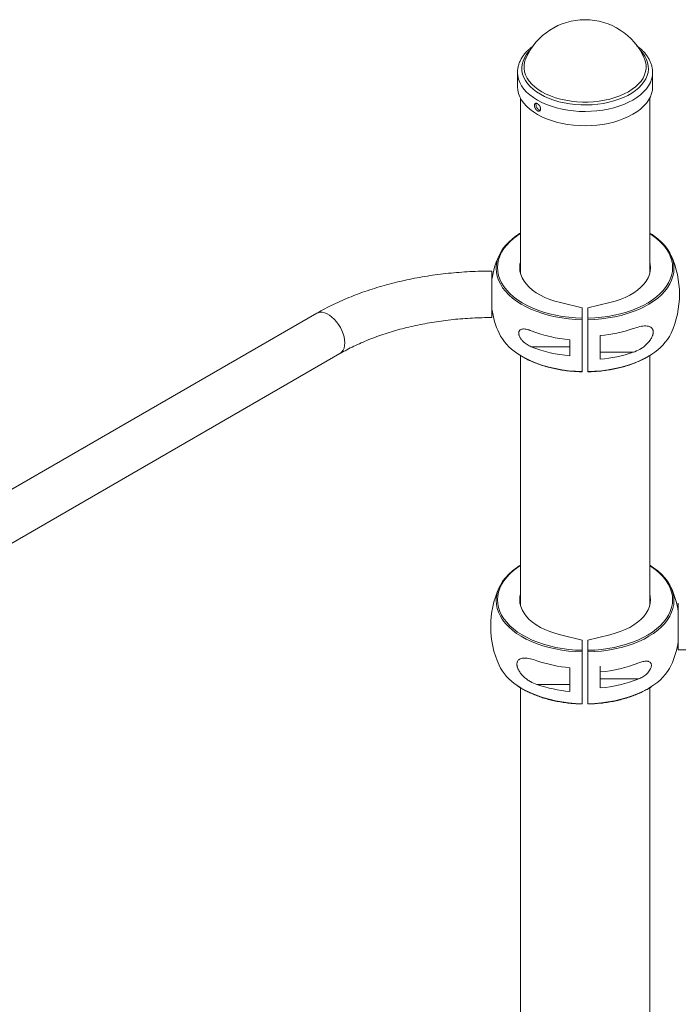
# Paper-space layout '_Изометрия' of a CAD drawing. Units: millimetres. Extents: x -925 to 1848, y -1719 to 2423.
# Drawn here: x -389 to 64, y 1745 to 2423 of the extents above; entities that cross this region are included whole.
import ezdxf

# ---------------------------------------------------------------- set-up
doc = ezdxf.new("R2010")
doc.units = ezdxf.units.MM

psp = doc.layouts.new('_Изометрия')

# ---------------------------------------------------------------- linework, layer by layer
at = {"color": 7, "linetype": 'Continuous', "lineweight": 15}
for p, q in [((-40.73, 2396.3), (-40.67, 2396.44)), ((-46.5, 2386.34), (-46.5, 2386.48)), ((-46.5, 2386.34), (-46.5, 2376.52)), ((46.5, 2376.52), (46.5, 2386.34)), ((-44.5, 2368.73), (-44.5, 2248.16)), ((44.5, 2248.16), (44.5, 2368.73)), ((45.93, 2274.93), (44.5, 2275.82)), ((-2, 2224.34), (-17, 2227.97)), ((-2, 2217.24), (-2, 2224.34)), ((2, 2224.34), (17, 2227.97)), ((2, 2217.24), (2, 2224.34)), ((-184.8, 2220.58), (-733.32, 1903.93)), ((10.5, 2205.23), (10.5, 2188.9)), ((-37.02, 2197.54), (-10.5, 2197.54)), ((-10.5, 2191.31), (-10.5, 2202.33)), ((-723.17, 1872.83), (-168.8, 2192.86)), ((-44.5, 2191.47), (-44.5, 2019.53)), ((33.17, 2193.73), (10.5, 2193.73)), ((44.5, 2019.53), (44.5, 2191.47)), ((45.93, 2046.29), (44.5, 2047.19)), ((-17, 1999.34), (-2, 1995.7)), ((17, 1999.34), (2, 1995.7)), ((-2, 1995.7), (-2, 1988.61)), ((-2, 1958.96), (-2, 1995.7)), ((2, 1995.7), (2, 1988.61)), ((37.02, 1968.91), (10.5, 1968.91)), ((10.5, 1962.68), (10.5, 1968.91)), ((-44.5, 1962.84), (-44.5, 640.8)), ((-33.17, 1965.1), (-10.5, 1965.1)), ((-2, 1958.96), (-2, 1951.86)), ((44.5, 640.81), (44.5, 1962.84))]:
    psp.add_line(p, q, dxfattribs=at)
at = {"color": 8, "linetype": 'Continuous', "lineweight": 15, "flags": 128}
for points in [[(37.92, 2401.59), (39.67, 2399.61), (41.13, 2397.51), (42.27, 2395.35), (43.06, 2393.14), (43.5, 2390.89), (43.6, 2388.64), (43.34, 2386.38), (42.74, 2384.15), (41.79, 2381.96), (40.5, 2379.83), (38.89, 2377.77), (36.97, 2375.8), (34.74, 2373.94), (32.24, 2372.2), (29.48, 2370.6), (26.48, 2369.15), (23.27, 2367.86), (19.87, 2366.75), (16.31, 2365.81), (12.62, 2365.06), (8.83, 2364.5), (4.96, 2364.14), (1.06, 2363.99), (-2.85, 2364.03), (-6.74, 2364.28), (-10.58, 2364.73), (-14.33, 2365.38), (-17.96, 2366.22), (-21.45, 2367.24), (-24.77, 2368.44), (-27.89, 2369.8), (-30.78, 2371.32), (-33.42, 2372.99), (-35.8, 2374.78), (-37.89, 2376.69), (-39.67, 2378.7), (-41.13, 2380.8), (-42.27, 2382.96), (-43.06, 2385.17), (-43.5, 2387.42), (-43.6, 2389.67), (-43.34, 2391.93), (-42.74, 2394.16), (-41.79, 2396.35), (-40.5, 2398.48), (-38.89, 2400.54), (-37.92, 2401.59)], [(40.73, 2396.3), (40.93, 2395.82), (41.66, 2393.62), (42.02, 2391.38), (42.03, 2389.14), (41.68, 2386.91), (40.97, 2384.7), (39.91, 2382.54), (38.52, 2380.45), (36.79, 2378.44), (34.75, 2376.53), (32.41, 2374.74), (29.8, 2373.08), (26.94, 2371.56), (23.84, 2370.21), (20.54, 2369.02), (17.06, 2368.02), (13.44, 2367.2), (9.71, 2366.59), (5.89, 2366.17), (2.02, 2365.96), (-1.87, 2365.96), (-5.74, 2366.16), (-9.56, 2366.57), (-13.3, 2367.18), (-16.92, 2367.98), (-20.4, 2368.98), (-23.71, 2370.16), (-26.82, 2371.5), (-29.69, 2373.01), (-32.32, 2374.67), (-34.66, 2376.46), (-36.72, 2378.36), (-38.45, 2380.37), (-39.86, 2382.46), (-40.93, 2384.61), (-41.66, 2386.82), (-42.02, 2389.05), (-42.03, 2391.29), (-41.68, 2393.53), (-40.97, 2395.73), (-40.73, 2396.3)], [(46.5, 2386.42), (46.5, 2386.39), (46.33, 2384.05), (45.81, 2381.73), (44.94, 2379.44), (43.72, 2377.21), (42.18, 2375.04), (40.31, 2372.96), (38.14, 2370.98), (35.68, 2369.12), (32.94, 2367.39), (29.95, 2365.81), (26.74, 2364.38), (23.32, 2363.12), (19.73, 2362.03), (15.98, 2361.13), (12.12, 2360.42), (8.16, 2359.91), (4.14, 2359.6), (0.09, 2359.5), (-3.97, 2359.59), (-7.99, 2359.9), (-11.95, 2360.4), (-15.82, 2361.1), (-19.57, 2361.99), (-23.18, 2363.07), (-26.6, 2364.32), (-29.82, 2365.75), (-32.82, 2367.32), (-35.57, 2369.05), (-38.04, 2370.9), (-40.23, 2372.88), (-42.11, 2374.95), (-43.67, 2377.11), (-44.89, 2379.35), (-45.78, 2381.63), (-46.32, 2383.95), (-46.5, 2386.29), (-46.5, 2386.34)], [(-44.5, 2275.49), (-46.42, 2274.22), (-49.23, 2272.1), (-51.76, 2269.86), (-53.98, 2267.51), (-55.88, 2265.07), (-57.45, 2262.55), (-58.68, 2259.97), (-59.57, 2257.35), (-60.1, 2254.69), (-60.28, 2252.02), (-60.1, 2249.35), (-59.57, 2246.69), (-58.68, 2244.06), (-57.45, 2241.49), (-55.88, 2238.97), (-53.98, 2236.53), (-51.76, 2234.18), (-49.23, 2231.94), (-46.42, 2229.82), (-43.33, 2227.82), (-39.98, 2225.97), (-36.4, 2224.28), (-32.6, 2222.75), (-28.61, 2221.39), (-24.45, 2220.21), (-20.14, 2219.22), (-15.72, 2218.42), (-11.2, 2217.83), (-6.62, 2217.43), (-2, 2217.24)], [(2, 2217.24), (6.62, 2217.43), (11.2, 2217.83), (15.72, 2218.42), (20.14, 2219.22), (24.45, 2220.21), (28.61, 2221.39), (32.6, 2222.75), (36.4, 2224.28), (39.98, 2225.97), (43.33, 2227.82), (46.42, 2229.82), (49.23, 2231.94), (51.76, 2234.18), (53.98, 2236.53), (55.88, 2238.97), (57.45, 2241.49), (58.68, 2244.06), (59.57, 2246.69), (60.1, 2249.35), (60.28, 2252.02), (60.1, 2254.69), (59.57, 2257.35), (58.68, 2259.97), (57.45, 2262.55), (55.88, 2265.07), (53.98, 2267.51), (51.76, 2269.86), (49.23, 2272.1), (46.42, 2274.22), (44.5, 2275.49)], [(-2, 2216.15), (-6.7, 2216.35), (-11.35, 2216.75), (-15.94, 2217.35), (-20.43, 2218.16), (-24.81, 2219.17), (-29.03, 2220.36), (-33.09, 2221.74), (-36.95, 2223.3), (-40.59, 2225.02), (-43.99, 2226.9), (-47.13, 2228.92), (-50, 2231.08), (-52.56, 2233.36), (-54.82, 2235.74), (-56.75, 2238.22), (-58.35, 2240.78), (-59.6, 2243.4), (-60.5, 2246.06), (-61.04, 2248.76), (-61.22, 2251.48), (-61.2, 2252.42)], [(61.22, 2251.65), (61.22, 2251.48), (61.04, 2248.76), (60.5, 2246.06), (59.6, 2243.4), (58.35, 2240.78), (56.75, 2238.22), (54.82, 2235.74), (52.56, 2233.36), (50, 2231.08), (47.13, 2228.92), (43.99, 2226.9), (40.59, 2225.02), (36.95, 2223.3), (33.09, 2221.74), (29.03, 2220.36), (24.81, 2219.17), (20.43, 2218.16), (15.94, 2217.35), (11.35, 2216.75), (6.7, 2216.35), (2, 2216.15)], [(-165.49, 2200.19), (-165.62, 2202.21), (-165.99, 2204.33), (-166.61, 2206.5), (-167.45, 2208.68), (-168.51, 2210.82), (-169.75, 2212.86), (-171.15, 2214.77), (-172.67, 2216.5), (-174.28, 2218), (-175.96, 2219.26), (-177.65, 2220.24), (-179.32, 2220.91), (-180.94, 2221.27), (-182.46, 2221.3), (-183.86, 2221.01), (-184.8, 2220.58)], [(-168.8, 2192.86), (-168.51, 2193.05), (-167.45, 2193.96), (-166.61, 2195.17), (-165.99, 2196.63), (-165.62, 2198.32), (-165.49, 2200.19)], [(-46.96, 2193.14), (-43.99, 2191.24), (-40.59, 2189.36), (-36.95, 2187.64), (-33.09, 2186.08), (-29.03, 2184.7), (-24.81, 2183.51), (-20.43, 2182.5), (-15.94, 2181.69), (-11.35, 2181.09), (-6.7, 2180.69), (-2, 2180.49)], [(2, 2180.49), (6.7, 2180.69), (11.35, 2181.09), (15.94, 2181.69), (20.43, 2182.5), (24.81, 2183.51), (29.03, 2184.7), (33.09, 2186.08), (36.95, 2187.64), (40.59, 2189.36), (43.99, 2191.24), (45.95, 2192.46)], [(-44.5, 2046.86), (-46.42, 2045.59), (-49.23, 2043.47), (-51.76, 2041.22), (-53.98, 2038.88), (-55.88, 2036.44), (-57.45, 2033.92), (-58.68, 2031.34), (-59.57, 2028.72), (-60.1, 2026.06), (-60.28, 2023.39), (-60.1, 2020.72), (-59.57, 2018.06), (-58.68, 2015.43), (-57.45, 2012.85), (-55.88, 2010.34), (-53.98, 2007.9), (-51.76, 2005.55), (-49.23, 2003.31), (-46.42, 2001.19), (-43.33, 1999.19), (-39.98, 1997.34), (-36.4, 1995.65), (-32.6, 1994.12), (-28.61, 1992.76), (-24.45, 1991.58), (-20.14, 1990.59), (-15.72, 1989.79), (-11.2, 1989.2), (-6.62, 1988.8), (-2, 1988.61)], [(2, 1988.61), (6.62, 1988.8), (11.2, 1989.2), (15.72, 1989.79), (20.14, 1990.59), (24.45, 1991.58), (28.61, 1992.76), (32.6, 1994.12), (36.4, 1995.65), (39.98, 1997.34), (43.33, 1999.19), (46.42, 2001.19), (49.23, 2003.31), (51.76, 2005.55), (53.98, 2007.9), (55.88, 2010.34), (57.45, 2012.85), (58.68, 2015.43), (59.57, 2018.06), (60.1, 2020.72), (60.28, 2023.39), (60.1, 2026.06), (59.57, 2028.72), (58.68, 2031.34), (57.45, 2033.92), (55.88, 2036.44), (53.98, 2038.88), (51.76, 2041.22), (49.23, 2043.47), (46.42, 2045.59), (44.5, 2046.86)], [(-2, 1987.52), (-6.7, 1987.71), (-11.35, 1988.12), (-15.94, 1988.72), (-20.43, 1989.53), (-24.81, 1990.53), (-29.03, 1991.73), (-33.09, 1993.11), (-36.95, 1994.67), (-40.59, 1996.39), (-43.99, 1998.27), (-47.13, 2000.29), (-50, 2002.45), (-52.56, 2004.73), (-54.82, 2007.11), (-56.75, 2009.59), (-58.35, 2012.14), (-59.6, 2014.76), (-60.5, 2017.43), (-61.04, 2020.13), (-61.22, 2022.85), (-61.2, 2023.79)], [(61.22, 2023.02), (61.22, 2022.85), (61.04, 2020.13), (60.5, 2017.43), (59.6, 2014.76), (58.35, 2012.14), (56.75, 2009.59), (54.82, 2007.11), (52.56, 2004.73), (50, 2002.45), (47.13, 2000.29), (43.99, 1998.27), (40.59, 1996.39), (36.95, 1994.67), (33.09, 1993.11), (29.03, 1991.73), (24.81, 1990.53), (20.43, 1989.53), (15.94, 1988.72), (11.35, 1988.12), (6.7, 1987.71), (2, 1987.52)], [(-46.96, 1964.51), (-43.99, 1962.61), (-40.59, 1960.73), (-36.95, 1959.01), (-33.09, 1957.45), (-29.03, 1956.07), (-24.81, 1954.87), (-20.43, 1953.87), (-15.94, 1953.06), (-11.35, 1952.46), (-6.7, 1952.06), (-2, 1951.86)], [(2, 1951.86), (6.7, 1952.06), (11.35, 1952.46), (15.94, 1953.06), (20.43, 1953.87), (24.81, 1954.87), (29.03, 1956.07), (33.09, 1957.45), (36.95, 1959.01), (40.59, 1960.73), (43.99, 1962.61), (45.95, 1963.83)]]:
    psp.add_lwpolyline(points, dxfattribs=at)
at = {"color": 7, "linetype": 'Continuous', "lineweight": 15, "flags": 128}
for points in [[(46.5, 2376.52), (46.33, 2374.23), (45.81, 2371.9), (44.94, 2369.62), (43.72, 2367.38), (42.18, 2365.22), (40.31, 2363.14), (38.14, 2361.16), (35.68, 2359.3), (32.94, 2357.57), (29.95, 2355.99), (26.74, 2354.56), (23.32, 2353.29), (19.73, 2352.21), (15.98, 2351.31), (12.12, 2350.6), (8.16, 2350.09), (4.14, 2349.78), (0.09, 2349.67), (-3.97, 2349.77), (-7.99, 2350.07), (-11.95, 2350.58), (-15.82, 2351.28), (-19.57, 2352.17), (-23.18, 2353.25), (-26.6, 2354.5), (-29.82, 2355.92), (-32.82, 2357.5), (-35.57, 2359.22), (-38.04, 2361.08), (-40.23, 2363.05), (-42.11, 2365.13), (-43.67, 2367.29), (-44.89, 2369.52), (-45.78, 2371.81), (-46.32, 2374.13), (-46.5, 2376.47), (-46.5, 2376.52)], [(-61.2, 2252.42), (-61.04, 2254.19), (-60.5, 2256.89), (-59.6, 2259.56), (-58.35, 2262.18), (-56.75, 2264.74), (-54.82, 2267.21), (-52.56, 2269.6), (-50, 2271.88), (-47.13, 2274.03), (-47.13, 2274.04)], [(46.11, 2274.73), (47.13, 2274.03), (50, 2271.88), (52.56, 2269.6), (54.82, 2267.21), (56.75, 2264.74), (58.35, 2262.18), (59.6, 2259.56), (60.5, 2256.89), (61.04, 2254.19), (61.22, 2251.65)], [(-44.5, 2255.88), (-44.81, 2254.38), (-45, 2252.02), (-44.81, 2249.66), (-44.26, 2247.32), (-43.33, 2245.01), (-42.05, 2242.77), (-40.42, 2240.6), (-38.45, 2238.53), (-36.17, 2236.56), (-33.59, 2234.73), (-30.72, 2233.04), (-27.61, 2231.5), (-24.26, 2230.14), (-20.72, 2228.96), (-17, 2227.97)], [(44.5, 2255.88), (44.81, 2254.38), (45, 2252.02), (44.81, 2249.66), (44.26, 2247.32), (43.33, 2245.01), (42.05, 2242.77), (40.42, 2240.6), (38.45, 2238.53), (36.17, 2236.56), (33.59, 2234.73), (30.72, 2233.04), (27.61, 2231.5), (24.26, 2230.14), (20.72, 2228.96), (17, 2227.97)], [(-64.2, 2224.41), (-64.2, 2226.46), (-64.2, 2228.67), (-64.2, 2230.99), (-64.2, 2233.38), (-64.2, 2235.76), (-64.2, 2238.1), (-64.2, 2240.34), (-64.2, 2242.43), (-64.2, 2244.33), (-64.2, 2245.99), (-64.2, 2247.37), (-64.2, 2248.44), (-64.2, 2249.18), (-64.2, 2249.58), (-64.2, 2249.65)], [(-64.2, 2217.65), (-64.2, 2217.67), (-64.2, 2217.99), (-64.2, 2218.66), (-64.2, 2219.66), (-64.2, 2220.97), (-64.2, 2222.57), (-64.2, 2224.41)], [(-2, 2180.49), (-2, 2183.49), (-2, 2186.78), (-2, 2190.34), (-2, 2194.15), (-2, 2198.19), (-2, 2202.43), (-2, 2206.86), (-2, 2211.44), (-2, 2216.15)], [(2, 2216.15), (2, 2211.44), (2, 2206.86), (2, 2202.43), (2, 2198.19), (2, 2194.15), (2, 2190.34), (2, 2186.78), (2, 2183.49), (2, 2180.49)], [(-61.2, 2023.79), (-61.04, 2025.56), (-60.5, 2028.26), (-59.6, 2030.93), (-58.35, 2033.55), (-56.75, 2036.1), (-54.82, 2038.58), (-52.56, 2040.97), (-50, 2043.24), (-47.13, 2045.4), (-47.13, 2045.41)], [(46.11, 2046.1), (47.13, 2045.4), (50, 2043.24), (52.56, 2040.97), (54.82, 2038.58), (56.75, 2036.1), (58.35, 2033.55), (59.6, 2030.93), (60.5, 2028.26), (61.04, 2025.56), (61.22, 2023.02)], [(-17, 1999.34), (-20.72, 2000.33), (-24.26, 2001.51), (-27.61, 2002.87), (-30.72, 2004.41), (-33.59, 2006.1), (-36.17, 2007.93), (-38.45, 2009.89), (-40.42, 2011.97), (-42.05, 2014.14), (-43.33, 2016.38), (-44.26, 2018.68), (-44.81, 2021.03), (-45, 2023.39), (-44.81, 2025.75), (-44.5, 2027.25)], [(17, 1999.34), (20.72, 2000.33), (24.26, 2001.51), (27.61, 2002.87), (30.72, 2004.41), (33.59, 2006.1), (36.17, 2007.93), (38.45, 2009.89), (40.42, 2011.97), (42.05, 2014.14), (43.33, 2016.38), (44.26, 2018.68), (44.81, 2021.03), (45, 2023.39), (44.81, 2025.75), (44.5, 2027.25)], [(64.2, 1995.78), (64.2, 1997.83), (64.2, 2000.04), (64.2, 2002.36), (64.2, 2004.74), (64.2, 2007.13), (64.2, 2009.47), (64.2, 2011.71), (64.2, 2013.8), (64.2, 2015.7), (64.2, 2017.35), (64.2, 2018.73), (64.2, 2019.81), (64.2, 2020.55), (64.2, 2020.95), (64.2, 2021.02)], [(64.2, 1989.02), (64.2, 1989.04), (64.2, 1989.36), (64.2, 1990.02), (64.2, 1991.03), (64.2, 1992.34), (64.2, 1993.94), (64.2, 1995.78)], [(-2, 1951.86), (-2, 1954.86), (-2, 1958.15), (-2, 1961.71), (-2, 1965.52), (-2, 1969.56), (-2, 1973.8), (-2, 1978.23), (-2, 1982.81), (-2, 1987.52)], [(2, 1987.52), (2, 1982.81), (2, 1978.23), (2, 1973.8), (2, 1969.56), (2, 1965.52), (2, 1961.71), (2, 1958.15), (2, 1954.86), (2, 1951.86)], [(-10.5, 1976.6), (-10.5, 1974.38), (-10.5, 1972.19), (-10.5, 1970.06), (-10.5, 1967.99), (-10.5, 1965.96), (-10.5, 1964), (-10.5, 1962.1), (-10.5, 1960.27)], [(-2, 1970.67), (-2, 1971.81), (-2, 1973.07), (-2, 1974.34), (-2, 1975.53), (-2, 1976.53), (-2, 1977.27), (-2, 1977.69), (-2, 1977.74), (-2, 1977.44), (-2, 1976.79), (-2, 1975.86), (-2, 1974.72), (-2, 1973.46), (-2, 1972.19), (-2, 1971), (-2, 1970), (-2, 1969.26), (-2, 1968.84), (-2, 1968.79), (-2, 1969.09), (-2, 1969.74), (-2, 1970.67)], [(10.5, 1973.7), (10.5, 1973.46), (10.5, 1972.19), (10.5, 1971), (10.5, 1970), (10.5, 1969.26), (10.5, 1968.84), (10.5, 1968.79), (10.5, 1969.09), (10.5, 1969.74), (10.5, 1970.67), (10.5, 1971.81), (10.5, 1973.07), (10.5, 1974.34), (10.5, 1975.53), (10.5, 1976.53), (10.5, 1977.27), (10.5, 1977.69), (10.5, 1977.77)], [(10.5, 1962.68), (10.5, 1963.96), (10.5, 1965.28), (10.5, 1966.62), (10.5, 1967.99), (10.5, 1969.38), (10.5, 1970.8), (10.5, 1972.24), (10.5, 1973.7)], [(10.5, 1968.91), (10.5, 1970), (10.5, 1971.35), (10.5, 1972.88), (10.5, 1973.7)]]:
    psp.add_lwpolyline(points, dxfattribs=at)
at = {"color": 7, "linetype": 'Continuous', "lineweight": 15}
for centre, radius, start, end in [((0, 2378.04), 44.64, 24.15448, 155.84552), ((0, 2233.65), 65, 155.70622, 170.97749), ((0, 2233.65), 65, 335.70622, 24.29378), ((0, 2233.65), 65, 189.02251, 204.29378), ((1.66, 2302.37), 97.54, 275.19997, 288.84574), ((-27.22, 2223.13), 35.9, 206.86079, 236.62916), ((-2.13, 2297.54), 95.57, 248.58784, 264.97544), ((27.94, 2222.38), 34.92, 301.04839, 333.69578), ((-2.13, 2286.51), 95.57, 248.58784, 264.97544), ((1.66, 2286.04), 97.54, 275.19997, 288.84574), ((0, 2005.02), 65, 155.70622, 204.29378), ((0, 2005.02), 65, 9.0225, 24.29378), ((0, 2005.02), 65, 335.70622, 350.97749), ((-1.66, 2073.74), 97.54, 251.15426, 264.80002), ((2.13, 2068.9), 95.57, 275.02456, 291.41215), ((-27.22, 1994.5), 35.9, 206.86078, 236.62916), ((27.94, 1993.75), 34.92, 301.0484, 333.69578), ((2.13, 2057.88), 95.57, 275.02456, 291.41215), ((-1.66, 2057.41), 97.54, 251.15426, 264.80002)]:
    psp.add_arc(centre, radius, start, end, dxfattribs=at)
for points, knots in [([(-35.85, 2404.49), (-36.42, 2404.07), (-37.82, 2403.04), (-39.76, 2401.24), (-41.67, 2399.14), (-43.28, 2396.93), (-44.58, 2394.64), (-45.55, 2392.29), (-46.18, 2389.91), (-46.49, 2387.97), (-46.47, 2386.83), (-46.46, 2386.5)], [0, 0, 0, 0, 0.087424, 0.213912, 0.339926, 0.465051, 0.588847, 0.710972, 0.831321, 0.950104, 1, 1, 1, 1]), ([(46.46, 2386.43), (46.46, 2386.95), (46.46, 2388.26), (46.09, 2390.35), (45.42, 2392.67), (44.42, 2394.94), (43.13, 2397.15), (41.54, 2399.29), (39.66, 2401.34), (37.7, 2403.14), (36.25, 2404.2), (35.62, 2404.66)], [0, 0, 0, 0, 0.075915, 0.191526, 0.30739, 0.424166, 0.542323, 0.662062, 0.783319, 0.905822, 1, 1, 1, 1]), ([(-34.88, 2363.36), (-34.88, 2363.85), (-34.86, 2364), (-34.81, 2364.28), (-34.78, 2364.41), (-34.67, 2364.64), (-34.61, 2364.74), (-34.47, 2364.92), (-34.38, 2364.99), (-34.2, 2365.1), (-34.09, 2365.13), (-33.87, 2365.17), (-33.75, 2365.18), (-33.5, 2365.15), (-33.37, 2365.12), (-33.1, 2365.02), (-32.96, 2364.96), (-32.68, 2364.8), (-32.54, 2364.7), (-32.27, 2364.48), (-32.13, 2364.36), (-31.87, 2364.09), (-31.74, 2363.95), (-31.5, 2363.64), (-31.39, 2363.48), (-31.18, 2363.15), (-31.09, 2362.97), (-30.93, 2362.62), (-30.86, 2362.45), (-30.74, 2362.09), (-30.7, 2361.92), (-30.64, 2361.57), (-30.63, 2361.4), (-30.63, 2361.08), (-30.64, 2360.93), (-30.7, 2360.64), (-30.74, 2360.51), (-30.85, 2360.27), (-30.92, 2360.17), (-31.09, 2359.98), (-31.18, 2359.91), (-31.38, 2359.79), (-31.5, 2359.75), (-31.74, 2359.7), (-31.86, 2359.69), (-32.13, 2359.71), (-32.26, 2359.74), (-32.54, 2359.83), (-32.68, 2359.89), (-32.96, 2360.05), (-33.1, 2360.15), (-33.36, 2360.37), (-33.5, 2360.5), (-33.75, 2360.77), (-33.87, 2360.92), (-34.09, 2361.23), (-34.19, 2361.4), (-34.38, 2361.75), (-34.46, 2361.92), (-34.61, 2362.28), (-34.67, 2362.47), (-34.82, 2363.01), (-34.88, 2363.36), (-34.88, 2363.85)], [-0.0625, -0.0625, 0, 0, 0.03125, 0.03125, 0.0625, 0.0625, 0.09375, 0.09375, 0.125, 0.125, 0.15625, 0.15625, 0.1875, 0.1875, 0.21875, 0.21875, 0.25, 0.25, 0.28125, 0.28125, 0.3125, 0.3125, 0.34375, 0.34375, 0.375, 0.375, 0.40625, 0.40625, 0.4375, 0.4375, 0.46875, 0.46875, 0.5, 0.5, 0.53125, 0.53125, 0.5625, 0.5625, 0.59375, 0.59375, 0.625, 0.625, 0.65625, 0.65625, 0.6875, 0.6875, 0.71875, 0.71875, 0.75, 0.75, 0.78125, 0.78125, 0.8125, 0.8125, 0.84375, 0.84375, 0.875, 0.875, 0.90625, 0.90625, 0.9375, 0.9375, 1, 1, 1.03125, 1.03125]), ([(-33.63, 2365.13), (-33.69, 2365.02), (-33.8, 2364.8), (-33.81, 2364.48), (-33.82, 2364.3)], [0, 0, 0, 0, 0.46342, 1, 1, 1, 1]), ([(-33.82, 2364.3), (-33.79, 2364.01), (-33.75, 2363.43), (-33.41, 2362.48), (-32.89, 2361.59), (-32.24, 2360.88), (-31.53, 2360.41), (-31.09, 2360.35), (-30.88, 2360.32)], [0, 0, 0, 0, 0.168778, 0.337547, 0.506551, 0.67571, 0.844614, 1, 1, 1, 1]), ([(-44.5, 2275.82), (-44.92, 2275.58), (-45.78, 2275.07), (-46.55, 2274.51), (-46.94, 2274.23)], [0, 0, 0, 0, 0.487705, 1, 1, 1, 1]), ([(-64.2, 2249.65), (-65.51, 2249.64), (-69.3, 2249.63), (-75.57, 2249.46), (-82.98, 2249.07), (-90.35, 2248.5), (-97.68, 2247.74), (-104.96, 2246.79), (-112.16, 2245.66), (-119.28, 2244.34), (-126.31, 2242.84), (-133.23, 2241.16), (-140.03, 2239.3), (-146.7, 2237.26), (-153.23, 2235.05), (-159.61, 2232.66), (-165.82, 2230.1), (-171.86, 2227.38), (-177.71, 2224.49), (-181.99, 2222.19), (-184.31, 2220.86), (-184.8, 2220.58)], [0, 0, 0, 0, 0.029712, 0.085632, 0.141561, 0.197502, 0.253462, 0.309446, 0.365459, 0.421507, 0.477597, 0.533733, 0.58992, 0.646162, 0.702464, 0.758827, 0.815254, 0.871743, 0.928291, 0.984893, 1, 1, 1, 1]), ([(-168.8, 2192.86), (-168.01, 2193.32), (-165.7, 2194.63), (-161.7, 2196.73), (-156.74, 2199.12), (-151.56, 2201.39), (-146.18, 2203.54), (-140.62, 2205.56), (-134.88, 2207.43), (-128.97, 2209.17), (-122.92, 2210.75), (-116.73, 2212.19), (-110.42, 2213.46), (-104, 2214.57), (-97.49, 2215.52), (-90.9, 2216.29), (-84.25, 2216.9), (-77.55, 2217.33), (-70.86, 2217.6), (-66.4, 2217.63), (-64.2, 2217.65)], [0, 0, 0, 0, 0.029601, 0.086235, 0.142932, 0.199697, 0.256536, 0.313451, 0.370442, 0.427506, 0.48464, 0.541839, 0.599097, 0.656408, 0.713766, 0.771163, 0.828593, 0.886049, 0.943523, 1, 1, 1, 1]), ([(-2, 2217.24), (-2, 2217.12), (-2, 2216.95), (-2, 2216.57), (-2, 2216.35), (-2, 2216.15)], [0, 0, 0, 0, 0.5, 0.5, 1, 1, 1, 1]), ([(2, 2216.15), (2, 2216.35), (2, 2216.56), (2, 2216.95), (2, 2217.12), (2, 2217.24)], [0, 0, 0, 0, 0.5, 0.5, 1, 1, 1, 1]), ([(-37.02, 2208.56), (-37.99, 2208.95), (-38.93, 2209.27), (-40.31, 2209.6), (-40.76, 2209.68), (-41.64, 2209.79), (-42.08, 2209.81), (-42.91, 2209.78), (-43.31, 2209.72), (-44.05, 2209.51), (-44.39, 2209.35), (-44.83, 2209.01), (-44.97, 2208.88), (-45.21, 2208.59), (-45.32, 2208.43), (-45.49, 2208.07), (-45.56, 2207.87), (-45.65, 2207.44), (-45.67, 2207.21), (-45.67, 2206.73), (-45.65, 2206.47), (-45.56, 2205.95), (-45.5, 2205.69), (-45.33, 2205.15), (-45.23, 2204.88), (-44.99, 2204.36), (-44.85, 2204.09), (-44.41, 2203.32), (-44.08, 2202.83), (-43.52, 2202.14), (-43.33, 2201.92), (-42.93, 2201.48), (-42.73, 2201.28), (-42.11, 2200.67), (-41.68, 2200.3), (-40.79, 2199.61), (-40.33, 2199.29), (-38.94, 2198.41), (-37.99, 2197.93), (-37.02, 2197.54)], [0, 0, 0, 0, 0.125, 0.125, 0.1875, 0.1875, 0.25, 0.25, 0.3125, 0.3125, 0.375, 0.375, 0.40625, 0.40625, 0.4375, 0.4375, 0.46875, 0.46875, 0.5, 0.5, 0.53125, 0.53125, 0.5625, 0.5625, 0.59375, 0.59375, 0.625, 0.625, 0.6875, 0.6875, 0.71875, 0.71875, 0.75, 0.75, 0.8125, 0.8125, 0.875, 0.875, 1, 1, 1, 1]), ([(33.17, 2193.73), (34.72, 2194.27), (36.23, 2194.94), (38.42, 2196.18), (39.13, 2196.63), (40.19, 2197.38), (40.54, 2197.65), (41.23, 2198.19), (41.56, 2198.48), (42.22, 2199.07), (42.54, 2199.37), (43.16, 2200.01), (43.47, 2200.35), (44.35, 2201.38), (44.88, 2202.11), (45.58, 2203.28), (45.8, 2203.68), (46.18, 2204.48), (46.35, 2204.89), (46.55, 2205.5), (46.61, 2205.71), (46.72, 2206.11), (46.76, 2206.31), (46.87, 2206.9), (46.9, 2207.29), (46.9, 2207.85), (46.9, 2208.03), (46.86, 2208.38), (46.83, 2208.55), (46.76, 2208.88), (46.72, 2209.04), (46.61, 2209.34), (46.55, 2209.49), (46.35, 2209.9), (46.18, 2210.15), (45.8, 2210.59), (45.58, 2210.78), (44.88, 2211.28), (44.35, 2211.51), (43.17, 2211.81), (42.55, 2211.88), (41.24, 2211.91), (40.55, 2211.86), (39.14, 2211.69), (38.42, 2211.55), (36.23, 2211.06), (34.72, 2210.6), (33.17, 2210.06)], [0, 0, 0, 0, 0.125, 0.125, 0.1875, 0.1875, 0.21875, 0.21875, 0.25, 0.25, 0.28125, 0.28125, 0.3125, 0.3125, 0.375, 0.375, 0.40625, 0.40625, 0.4375, 0.4375, 0.453125, 0.453125, 0.46875, 0.46875, 0.5, 0.5, 0.515625, 0.515625, 0.53125, 0.53125, 0.546875, 0.546875, 0.5625, 0.5625, 0.59375, 0.59375, 0.625, 0.625, 0.6875, 0.6875, 0.75, 0.75, 0.8125, 0.8125, 0.875, 0.875, 1, 1, 1, 1]), ([(-46.79, 2192.95), (-46.65, 2192.85), (-45.6, 2192.08), (-43.4, 2190.75), (-40.19, 2188.99), (-36.75, 2187.38), (-33.13, 2185.91), (-29.33, 2184.61), (-25.39, 2183.46), (-21.32, 2182.49), (-17.14, 2181.68), (-12.87, 2181.05), (-8.53, 2180.61), (-4.9, 2180.38), (-2.72, 2180.34), (-2, 2180.32)], [0, 0, 0, 0, 0.012804, 0.098793, 0.184796, 0.270789, 0.356765, 0.442719, 0.528649, 0.614558, 0.700446, 0.786319, 0.872178, 0.958029, 1, 1, 1, 1]), ([(2, 2180.32), (2.39, 2180.32), (4.25, 2180.35), (7.57, 2180.54), (11.91, 2180.94), (16.2, 2181.53), (20.4, 2182.29), (24.5, 2183.23), (28.47, 2184.34), (32.3, 2185.61), (35.96, 2187.04), (39.45, 2188.62), (42.7, 2190.35), (44.81, 2191.57), (45.77, 2192.25), (45.79, 2192.26)], [0, 0, 0, 0, 0.023774, 0.112281, 0.200806, 0.289342, 0.377892, 0.466461, 0.555052, 0.64367, 0.732318, 0.820997, 0.909707, 0.998445, 1, 1, 1, 1]), ([(-2, 2180.49), (-2, 2180.44), (-2, 2180.33), (-2, 2180.32), (-2, 2180.32)], [0, 0, 0, 0, 0.537251, 1, 1, 1, 1]), ([(2, 2180.32), (2, 2180.32), (2, 2180.3), (2, 2180.36), (2, 2180.46), (2, 2180.49)], [0, 0, 0, 0, 0.110402, 0.65268, 1, 1, 1, 1]), ([(-44.5, 2047.19), (-44.92, 2046.95), (-45.78, 2046.44), (-46.55, 2045.88), (-46.94, 2045.6)], [0, 0, 0, 0, 0.487704, 1, 1, 1, 1]), ([(-2, 1988.61), (-2, 1988.49), (-2, 1988.32), (-2, 1987.93), (-2, 1987.72), (-2, 1987.52)], [0, 0, 0, 0, 0.5, 0.5, 1, 1, 1, 1]), ([(2, 1987.52), (2, 1987.72), (2, 1987.93), (2, 1988.32), (2, 1988.49), (2, 1988.61)], [0, 0, 0, 0, 0.5, 0.5, 1, 1, 1, 1]), ([(64.2, 1989.02), (65.37, 1989.01), (68.79, 1989), (74.45, 1988.84), (81.17, 1988.49), (87.84, 1987.96), (94.47, 1987.26), (101.02, 1986.39), (107.48, 1985.36), (113.85, 1984.16), (120.1, 1982.8), (126.22, 1981.28), (132.2, 1979.61), (138.02, 1977.8), (143.68, 1975.84), (149.14, 1973.75), (154.42, 1971.53), (159.48, 1969.19), (164.3, 1966.77), (167.31, 1965.07), (168.8, 1964.23)], [0, 0, 0, 0, 0.029961, 0.087445, 0.144924, 0.202386, 0.259824, 0.31723, 0.374598, 0.43192, 0.48919, 0.546399, 0.603543, 0.660614, 0.717608, 0.774521, 0.831348, 0.88809, 0.944746, 1, 1, 1, 1]), ([(-33.17, 1981.43), (-34.72, 1981.97), (-36.23, 1982.43), (-38.42, 1982.92), (-39.13, 1983.05), (-40.19, 1983.19), (-40.54, 1983.22), (-41.23, 1983.26), (-41.56, 1983.27), (-42.22, 1983.26), (-42.54, 1983.23), (-43.16, 1983.16), (-43.47, 1983.1), (-44.35, 1982.87), (-44.88, 1982.65), (-45.58, 1982.15), (-45.8, 1981.96), (-46.18, 1981.52), (-46.35, 1981.27), (-46.55, 1980.86), (-46.61, 1980.71), (-46.72, 1980.41), (-46.76, 1980.25), (-46.87, 1979.77), (-46.9, 1979.42), (-46.9, 1978.86), (-46.9, 1978.67), (-46.86, 1978.28), (-46.83, 1978.08), (-46.76, 1977.69), (-46.72, 1977.48), (-46.61, 1977.08), (-46.55, 1976.87), (-46.35, 1976.26), (-46.18, 1975.85), (-45.8, 1975.04), (-45.58, 1974.64), (-44.88, 1973.48), (-44.35, 1972.75), (-43.17, 1971.36), (-42.55, 1970.73), (-41.24, 1969.55), (-40.55, 1969.01), (-39.14, 1968), (-38.42, 1967.55), (-36.23, 1966.31), (-34.72, 1965.64), (-33.17, 1965.1)], [0, 0, 0, 0, 0.125, 0.125, 0.1875, 0.1875, 0.21875, 0.21875, 0.25, 0.25, 0.28125, 0.28125, 0.3125, 0.3125, 0.375, 0.375, 0.40625, 0.40625, 0.4375, 0.4375, 0.453125, 0.453125, 0.46875, 0.46875, 0.5, 0.5, 0.515625, 0.515625, 0.53125, 0.53125, 0.546875, 0.546875, 0.5625, 0.5625, 0.59375, 0.59375, 0.625, 0.625, 0.6875, 0.6875, 0.75, 0.75, 0.8125, 0.8125, 0.875, 0.875, 1, 1, 1, 1]), ([(37.02, 1968.91), (37.99, 1969.3), (38.93, 1969.78), (40.31, 1970.64), (40.76, 1970.95), (41.64, 1971.64), (42.08, 1972.02), (42.91, 1972.82), (43.31, 1973.25), (44.05, 1974.17), (44.39, 1974.66), (44.83, 1975.42), (44.97, 1975.69), (45.21, 1976.22), (45.32, 1976.48), (45.49, 1977.01), (45.56, 1977.28), (45.65, 1977.8), (45.67, 1978.05), (45.67, 1978.54), (45.65, 1978.77), (45.56, 1979.2), (45.5, 1979.4), (45.33, 1979.77), (45.23, 1979.94), (44.99, 1980.23), (44.85, 1980.36), (44.41, 1980.71), (44.08, 1980.87), (43.52, 1981.03), (43.33, 1981.07), (42.93, 1981.14), (42.73, 1981.15), (42.11, 1981.18), (41.68, 1981.16), (40.79, 1981.05), (40.33, 1980.97), (38.94, 1980.64), (37.99, 1980.32), (37.02, 1979.93)], [0, 0, 0, 0, 0.125, 0.125, 0.1875, 0.1875, 0.25, 0.25, 0.3125, 0.3125, 0.375, 0.375, 0.40625, 0.40625, 0.4375, 0.4375, 0.46875, 0.46875, 0.5, 0.5, 0.53125, 0.53125, 0.5625, 0.5625, 0.59375, 0.59375, 0.625, 0.625, 0.6875, 0.6875, 0.71875, 0.71875, 0.75, 0.75, 0.8125, 0.8125, 0.875, 0.875, 1, 1, 1, 1]), ([(-46.79, 1964.32), (-46.65, 1964.22), (-45.6, 1963.45), (-43.4, 1962.12), (-40.19, 1960.36), (-36.75, 1958.75), (-33.13, 1957.28), (-29.33, 1955.97), (-25.39, 1954.83), (-21.32, 1953.85), (-17.14, 1953.05), (-12.87, 1952.42), (-8.53, 1951.98), (-4.9, 1951.75), (-2.72, 1951.71), (-2, 1951.69)], [0, 0, 0, 0, 0.012804, 0.098793, 0.184796, 0.270789, 0.356765, 0.442719, 0.528649, 0.614558, 0.700446, 0.786319, 0.872178, 0.958029, 1, 1, 1, 1]), ([(2, 1951.69), (2.39, 1951.69), (4.25, 1951.72), (7.57, 1951.91), (11.91, 1952.31), (16.2, 1952.9), (20.4, 1953.66), (24.5, 1954.6), (28.47, 1955.71), (32.3, 1956.98), (35.96, 1958.41), (39.45, 1959.99), (42.7, 1961.72), (44.81, 1962.94), (45.77, 1963.62), (45.79, 1963.63)], [0, 0, 0, 0, 0.023774, 0.112281, 0.200806, 0.289342, 0.377892, 0.466461, 0.555052, 0.64367, 0.732317, 0.820996, 0.909707, 0.998445, 1, 1, 1, 1]), ([(-2, 1951.86), (-2, 1951.74), (-2, 1951.68), (-2, 1951.68), (-2, 1951.74), (-2, 1951.86)], [0, 0, 0, 0, 0.5, 0.5, 1, 1, 1, 1]), ([(2, 1951.69), (2, 1951.69), (2, 1951.67), (2, 1951.73), (2, 1951.83), (2, 1951.86)], [0, 0, 0, 0, 0.110402, 0.65268, 1, 1, 1, 1])]:
    psp.add_open_spline(points, degree=3, knots=knots, dxfattribs=at)

doc.saveas('drawing.dxf')
